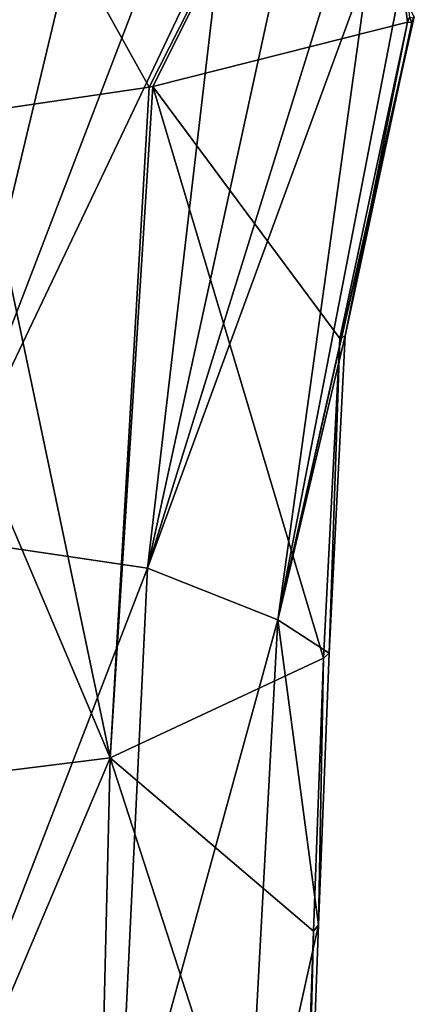
# Model space of a CAD drawing. Units: millimetres. Extents: x -50 to 50, y -195 to 50.
# Drawn here: x 12 to 20, y -79 to -59 of the extents above; entities that cross this region are included whole.
import ezdxf

# ---------------------------------------------------------------- set-up
doc = ezdxf.new("R2010")
doc.units = ezdxf.units.MM
doc.header["$LTSCALE"] = 65.185185
for name, color, linetype in [('1', 7, 'CONTINUOUS'), ('19', 7, 'CONTINUOUS'), ('2', 7, 'CONTINUOUS'), ('20', 7, 'CONTINUOUS'), ('3', 7, 'CONTINUOUS')]:
    doc.layers.add(name, color=color, linetype=linetype)

msp = doc.modelspace()

# ---------------------------------------------------------------- linework, layer by layer
at = {"layer": '1', "linetype": 'Continuous'}
for points in [[(19.392, -59.254, -7.071), (18.026, -65.611, -6.46), (14.265, -60.55, -13.517), (19.392, -59.254, -7.071)], [(14.265, -60.55, -13.517), (17.701, -72.037, -5.57), (13.409, -74.039, -11.188), (14.265, -60.55, -13.517)], [(14.265, -60.55, -13.517), (13.409, -74.039, -11.188), (14.193, -60.563, -13.582), (14.265, -60.55, -13.517)], [(18.026, -65.611, -6.46), (17.701, -72.037, -5.57), (14.265, -60.55, -13.517), (18.026, -65.611, -6.46)], [(14.193, -60.563, -13.582), (13.409, -74.039, -11.188), (10.681, -61.078, -16.145), (14.193, -60.563, -13.582)], [(10.681, -61.078, -16.145), (13.409, -74.039, -11.188), (8.016, -61.335, -17.426), (10.681, -61.078, -16.145)], [(8.016, -61.335, -17.426), (13.409, -74.039, -11.188), (7.529, -74.771, -15.061), (8.016, -61.335, -17.426)], [(17.701, -72.037, -5.57), (17.499, -77.526, -4.586), (13.409, -74.039, -11.188), (17.701, -72.037, -5.57)], [(13.409, -74.039, -11.188), (13.087, -87.389, -8.254), (7.335, -88.4, -11.906), (13.409, -74.039, -11.188)], [(7.529, -74.771, -15.061), (13.409, -74.039, -11.188), (7.335, -88.4, -11.906), (7.529, -74.771, -15.061)], [(13.409, -74.039, -11.188), (17.21, -85.774, -2.723), (13.087, -87.389, -8.254), (13.409, -74.039, -11.188)], [(17.499, -77.526, -4.586), (17.21, -85.774, -2.723), (13.409, -74.039, -11.188), (17.499, -77.526, -4.586)]]:
    msp.add_3dface(points, dxfattribs=at)
at = {"layer": '19', "linetype": 'Continuous'}
for points in [[(19.392, -59.254, -7.071), (19.428, -59.156, -7.078), (19.476, -59.263, -6.809), (19.392, -59.254, -7.071)], [(19.428, -59.156, -7.078), (19.512, -59.165, -6.816), (19.476, -59.263, -6.809), (19.428, -59.156, -7.078)], [(19.512, -59.165, -6.816), (19.526, -59.148, -6.542), (19.476, -59.263, -6.809), (19.512, -59.165, -6.816)], [(19.526, -59.148, -6.542), (19.49, -59.246, -6.534), (19.476, -59.263, -6.809), (19.526, -59.148, -6.542)]]:
    msp.add_3dface(points, dxfattribs=at)
at = {"layer": '2', "linetype": 'Continuous'}
for points in [[(18.512, -52.068, -14.334), (14.193, -60.563, -13.582), (9.917, -52.897, -18.597), (18.512, -52.068, -14.334)], [(14.265, -60.55, -13.517), (14.193, -60.563, -13.582), (18.512, -52.068, -14.334), (14.265, -60.55, -13.517)], [(19.392, -59.254, -7.071), (14.265, -60.55, -13.517), (18.512, -52.068, -14.334), (19.392, -59.254, -7.071)], [(19.392, -59.254, -7.071), (18.512, -52.068, -14.334), (19.428, -59.156, -7.078), (19.392, -59.254, -7.071)], [(14.193, -60.563, -13.582), (10.681, -61.078, -16.145), (9.917, -52.897, -18.597), (14.193, -60.563, -13.582)]]:
    msp.add_3dface(points, dxfattribs=at)
at = {"layer": '20', "linetype": 'Continuous'}
for points in [[(18.026, -65.611, -6.46), (19.392, -59.254, -7.071), (18.138, -65.557, -5.895), (18.026, -65.611, -6.46)], [(19.49, -59.246, -6.534), (18.138, -65.557, -5.895), (19.476, -59.263, -6.809), (19.49, -59.246, -6.534)], [(18.138, -65.557, -5.895), (19.392, -59.254, -7.071), (19.476, -59.263, -6.809), (18.138, -65.557, -5.895)], [(17.701, -72.037, -5.57), (18.026, -65.611, -6.46), (17.81, -71.941, -4.947), (17.701, -72.037, -5.57)], [(18.026, -65.611, -6.46), (18.138, -65.557, -5.895), (17.81, -71.941, -4.947), (18.026, -65.611, -6.46)], [(17.499, -77.526, -4.586), (17.701, -72.037, -5.57), (17.6, -77.4, -3.929), (17.499, -77.526, -4.586)], [(17.701, -72.037, -5.57), (17.81, -71.941, -4.947), (17.6, -77.4, -3.929), (17.701, -72.037, -5.57)], [(17.21, -85.774, -2.723), (17.499, -77.526, -4.586), (17.298, -85.609, -2.051), (17.21, -85.774, -2.723)], [(17.499, -77.526, -4.586), (17.6, -77.4, -3.929), (17.298, -85.609, -2.051), (17.499, -77.526, -4.586)]]:
    msp.add_3dface(points, dxfattribs=at)
at = {"layer": '3', "linetype": 'Continuous'}
for points in [[(10.801, -56.796, 5.148), (9.796, -69.59, 6.298), (12.822, -56.935, 4.456), (10.801, -56.796, 5.148)], [(12.822, -56.935, 4.456), (9.796, -69.59, 6.298), (14.589, -57.102, 3.629), (12.822, -56.935, 4.456)], [(14.589, -57.102, 3.629), (9.796, -69.59, 6.298), (15.675, -57.244, 2.923), (14.589, -57.102, 3.629)], [(15.675, -57.244, 2.923), (9.796, -69.59, 6.298), (14.162, -70.232, 3.718), (15.675, -57.244, 2.923)], [(15.675, -57.244, 2.923), (14.162, -70.232, 3.718), (16.938, -57.497, 1.665), (15.675, -57.244, 2.923)], [(16.938, -57.497, 1.665), (14.162, -70.232, 3.718), (18.013, -57.832, 0), (16.938, -57.497, 1.665)], [(18.013, -57.832, 0), (14.162, -70.232, 3.718), (18.608, -58.104, -1.352), (18.013, -57.832, 0)], [(18.608, -58.104, -1.352), (14.162, -70.232, 3.718), (16.78, -71.271, -0.513), (18.608, -58.104, -1.352)], [(18.608, -58.104, -1.352), (16.78, -71.271, -0.513), (19.234, -58.588, -3.759), (18.608, -58.104, -1.352)], [(19.234, -58.588, -3.759), (16.78, -71.271, -0.513), (19.526, -59.148, -6.542), (19.234, -58.588, -3.759)], [(19.526, -59.148, -6.542), (16.78, -71.271, -0.513), (19.49, -59.246, -6.534), (19.526, -59.148, -6.542)], [(19.49, -59.246, -6.534), (16.78, -71.271, -0.513), (18.138, -65.557, -5.895), (19.49, -59.246, -6.534)], [(18.138, -65.557, -5.895), (16.78, -71.271, -0.513), (17.81, -71.941, -4.947), (18.138, -65.557, -5.895)], [(9.796, -69.59, 6.298), (9.503, -82.248, 8.826), (14.162, -70.232, 3.718), (9.796, -69.59, 6.298)], [(14.162, -70.232, 3.718), (9.503, -82.248, 8.826), (13.543, -83.06, 6.092), (14.162, -70.232, 3.718)], [(14.162, -70.232, 3.718), (13.543, -83.06, 6.092), (16.78, -71.271, -0.513), (14.162, -70.232, 3.718)], [(16.78, -71.271, -0.513), (13.543, -83.06, 6.092), (16.079, -84.256, 2.04), (16.78, -71.271, -0.513)], [(16.78, -71.271, -0.513), (16.079, -84.256, 2.04), (17.6, -77.4, -3.929), (16.78, -71.271, -0.513)], [(17.81, -71.941, -4.947), (16.78, -71.271, -0.513), (17.6, -77.4, -3.929), (17.81, -71.941, -4.947)], [(17.6, -77.4, -3.929), (16.079, -84.256, 2.04), (17.298, -85.609, -2.051), (17.6, -77.4, -3.929)]]:
    msp.add_3dface(points, dxfattribs=at)

doc.saveas('drawing.dxf')
